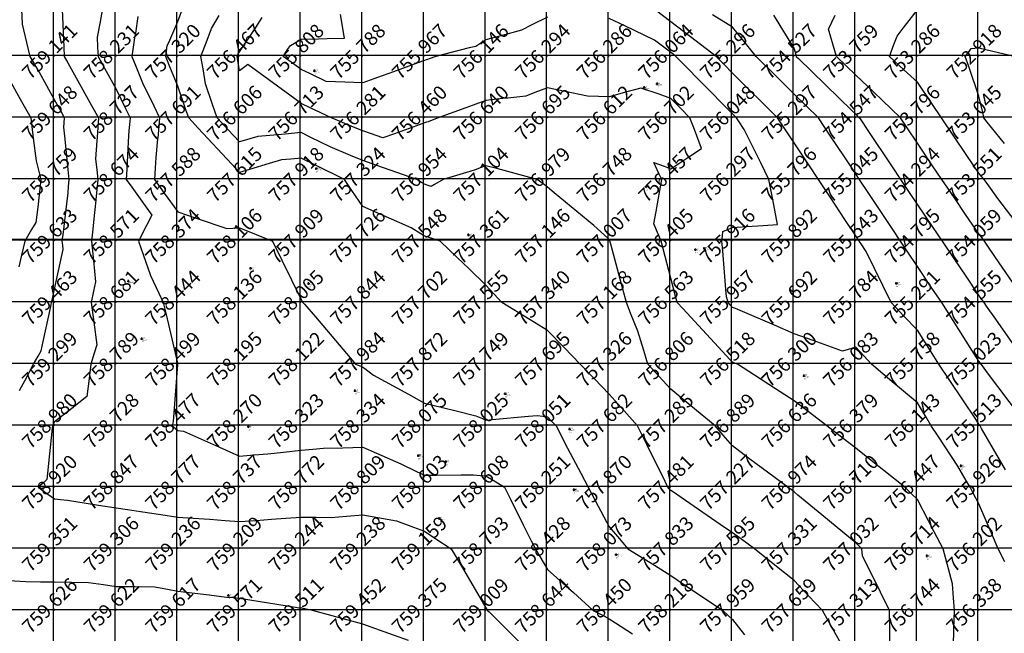
# Model space of a CAD drawing. Extents: x 211391 to 447957, y 1410580 to 2846156.
# Drawn here: x 225381 to 225541, y 1422796 to 1422896 of the extents above; entities that cross this region are included whole.
import ezdxf
from ezdxf.enums import TextEntityAlignment as Align

# ---------------------------------------------------------------- set-up
doc = ezdxf.new("R2010")
doc.units = 0
doc.header["$MEASUREMENT"] = 0
doc.header["$PDMODE"] = 2
doc.header["$PDSIZE"] = 0.2
doc.linetypes.add('DASHDOT', pattern=[1, 0.5, -0.25, 0, -0.25])
for name, color, linetype in [('CON', 7, 'Continuous'), ('DE', 7, 'Continuous'), ('EL', 7, 'Continuous'), ('GL', 251, 'Continuous'), ('grid', 251, 'DASHDOT'), ('PN', 7, 'Continuous'), ('PT', 7, 'Continuous')]:
    doc.layers.add(name, color=color, linetype=linetype)
doc.styles.add('style1', font='tahoma.ttf')

msp = doc.modelspace()

# ---------------------------------------------------------------- linework, layer by layer
msp.add_lwpolyline([(224161.8, 1422860.395), (224161.8, 1422940.395), (226341.8, 1422940.172), (226341.8, 1422860.172), (224161.8, 1422860.395), (224161.808, 1422940.395)])
msp.add_circle((225251.8, 1422900.172), 2500)
at = {"layer": 'CON', "color": 2, "flags": 128}
for points, elevation in [([(225388.076, 1422897.585), (225388.351, 1422891.483), (225388.418, 1422890), (225389.015, 1422888.927), (225390.359, 1422886.51), (225392.869, 1422882), (225393.982, 1422880), (225393.767, 1422876.899), (225393.725, 1422876.287), (225393.522, 1422873.347), (225393.702, 1422871.583), (225393.864, 1422870), (225393.549, 1422866.68), (225393.546, 1422866.646), (225393.258, 1422863.611), (225393.055, 1422861.907), (225392.829, 1422860), (225393.155, 1422856.857), (225393.518, 1422853.351), (225393.189, 1422851.84), (225392.789, 1422850), (225393.229, 1422846.82), (225393.738, 1422843.131), (225393.305, 1422841.782), (225392.732, 1422840), (225392.401, 1422837.234), (225392.105, 1422834.764), (225390.259, 1422833.305), (225389.854, 1422832.985), (225386.869, 1422830.627), (225386.706, 1422830.325), (225386.649, 1422830.22), (225386.599, 1422830.135), (225386.52, 1422830), (225386.48, 1422829.611), (225385.716, 1422822.305), (225385.607, 1422821.262), (225385.152, 1422820.858), (225384.184, 1422820), (225385.771, 1422818.903), (225386.869, 1422818.144), (225387.848, 1422818.042), (225388.941, 1422817.927), (225391.981, 1422817.444), (225393.993, 1422817.124), (225396.869, 1422816.667), (225398.673, 1422816.392), (225400.802, 1422816.067), (225404.086, 1422815.566), (225406.869, 1422815.142), (225409.372, 1422814.994), (225412.031, 1422814.838), (225414.557, 1422814.624), (225416.869, 1422814.428), (225419.555, 1422814.627), (225422.056, 1422814.813), (225424.376, 1422814.985), (225426.869, 1422815.169), (225429.299, 1422815.139), (225431.761, 1422815.107), (225434.21, 1422815.318), (225436.869, 1422815.548), (225439.321, 1422815.096), (225442.326, 1422814.543), (225445.114, 1422813.51), (225446.869, 1422812.86), (225448.593, 1422811.725), (225451.213, 1422810), (225453.032, 1422806.919), (225455.505, 1422802.727), (225456.869, 1422800.417), (225457.024, 1422800.155), (225457.115, 1422800), (225457.366, 1422799.751), (225466.545, 1422790.647)], 759), ([(225543.415, 1422851.727), (225539.538, 1422857.33), (225538.187, 1422859.341), (225537.744, 1422860), (225537.368, 1422860.499), (225536.869, 1422861.161), (225534.708, 1422864.322), (225532.881, 1422866.994), (225530.826, 1422870), (225529.238, 1422872.369), (225526.869, 1422875.904), (225525.235, 1422878.367), (225524.152, 1422880), (225521.154, 1422882.857), (225519.79, 1422884.158), (225516.869, 1422886.942), (225515.32, 1422888.451), (225513.731, 1422890), (225513.198, 1422891.835), (225512.447, 1422894.422), (225513.535, 1422896.667)], 754), ([(225540.997, 1422875.872), (225538.22, 1422879.324), (225537.677, 1422880), (225537.527, 1422880.658), (225536.869, 1422883.543), (225535.212, 1422888.343), (225534.641, 1422890), (225535.259, 1422890.805), (225535.609, 1422891.26), (225536.206, 1422891.325), (225536.869, 1422891.397), (225538, 1422891.131), (225542.811, 1422890)], 753)]:
    msp.add_lwpolyline(points, dxfattribs=dict(at, elevation=elevation))
at = {"layer": 'CON', "color": 3, "flags": 128}
for points, elevation in [([(225515.202, 1422793.333), (225513.254, 1422796.807), (225511.464, 1422800), (225509.228, 1422802.359), (225506.869, 1422804.848), (225504.014, 1422807.145), (225500.467, 1422810), (225498.372, 1422811.503), (225496.869, 1422812.582), (225494.898, 1422813.942), (225488.535, 1422818.333), (225487.276, 1422819.185), (225486.869, 1422819.46), (225486.612, 1422819.744), (225486.38, 1422820), (225486.225, 1422820.322), (225485.923, 1422820.945), (225482.956, 1422826.957), (225481.453, 1422830), (225479.286, 1422832.417), (225476.869, 1422835.112), (225474.469, 1422837.6), (225472.153, 1422840), (225469.562, 1422842.693), (225466.869, 1422845.493), (225464.062, 1422847.193), (225459.427, 1422850), (225458.214, 1422851.345), (225456.869, 1422852.835), (225454.132, 1422855.473), (225452.202, 1422857.333), (225449.436, 1422860), (225447.483, 1422860.615), (225446.869, 1422860.808), (225446.282, 1422861.174), (225444.726, 1422862.143), (225439.68, 1422864.377), (225436.869, 1422865.622), (225435.102, 1422868.233), (225433.906, 1422870), (225429.192, 1422872.324), (225426.869, 1422873.469), (225425.208, 1422873.321), (225423.683, 1422873.186), (225421.692, 1422872.588), (225418.498, 1422871.629), (225416.869, 1422871.14), (225415.636, 1422872.465), (225410.159, 1422878.355), (225408.629, 1422880), (225408.181, 1422881.312), (225406.869, 1422885.148), (225405.465, 1422888.596), (225404.893, 1422890), (225405.032, 1422890.918), (225405.153, 1422891.716), (225405.552, 1422892.634), (225406.869, 1422895.66), (225407.796, 1422898.146)], 757.5), ([(225541.194, 1422822.837), (225537.301, 1422829.568), (225537.141, 1422829.864), (225537.068, 1422830), (225536.982, 1422830.114), (225536.869, 1422830.265), (225536.338, 1422831.061), (225532.134, 1422837.367), (225530.379, 1422840), (225529.015, 1422842.146), (225526.869, 1422845.525), (225524.692, 1422847.823), (225522.629, 1422850), (225521.258, 1422852.805), (225518.575, 1422858.294), (225517.729, 1422859.57), (225517.444, 1422860), (225517.214, 1422860.345), (225516.869, 1422860.863), (225515.114, 1422863.51), (225512.765, 1422867.052), (225510.81, 1422870), (225509.237, 1422872.368), (225506.869, 1422875.932), (225505.245, 1422878.376), (225504.166, 1422880), (225501.455, 1422882.707), (225499.578, 1422884.582), (225496.869, 1422887.287), (225495.527, 1422888.658), (225494.213, 1422890), (225490.041, 1422893.172), (225486.869, 1422895.584), (225484.362, 1422897.493)], 755.5), ([(225503.552, 1422896.684), (225506.869, 1422891.211), (225507.141, 1422890.272), (225507.22, 1422890), (225507.591, 1422889.639), (225516.287, 1422881.163), (225516.869, 1422880.596), (225517.174, 1422880.305), (225517.495, 1422880), (225517.805, 1422879.532), (225518.726, 1422878.142), (225522.765, 1422872.052), (225524.126, 1422870), (225525.223, 1422868.355), (225526.869, 1422865.888), (225529.254, 1422862.385), (225530.877, 1422860), (225532.914, 1422856.977), (225534.72, 1422854.297), (225536.869, 1422851.109), (225537.322, 1422850.453), (225537.636, 1422850), (225538.061, 1422849.404), (225539.539, 1422847.33), (225543.437, 1422841.716)], 754.5), ([(225532.72, 1422794.149), (225532.798, 1422797.035), (225532.879, 1422800), (225532.726, 1422802.072), (225532.56, 1422804.309), (225531.689, 1422807.59), (225531.048, 1422810), (225529.616, 1422812.747), (225526.869, 1422818.015), (225525.869, 1422819), (225524.854, 1422820), (225521.433, 1422822.718), (225519.901, 1422823.935), (225516.869, 1422826.344), (225514.811, 1422827.942), (225512.161, 1422830), (225509.162, 1422832.293), (225506.869, 1422834.048), (225503.873, 1422835.991), (225500.469, 1422838.2), (225497.694, 1422840), (225497.1, 1422840.231), (225496.869, 1422840.321), (225496.52, 1422840.698), (225488.804, 1422849.032), (225487.908, 1422850), (225487.693, 1422850.825), (225486.869, 1422853.987), (225485.619, 1422858.75), (225485.291, 1422860), (225484.858, 1422861.005), (225484.099, 1422862.77), (225484.464, 1422864.81), (225485.07, 1422868.201), (225485.391, 1422870), (225484.941, 1422870.964), (225484.095, 1422872.774), (225485.794, 1422872.15), (225486.869, 1422871.755), (225489.976, 1422873.785), (225491.856, 1422875.012), (225490.684, 1422878.093), (225489.957, 1422880), (225488.432, 1422881.563), (225486.869, 1422883.166), (225484.952, 1422883.833), (225482.013, 1422884.856), (225479.753, 1422884.232), (225476.869, 1422883.436), (225475.13, 1422883.478), (225473.347, 1422883.522), (225469.734, 1422884.27), (225466.869, 1422884.863), (225464.816, 1422884.105), (225463.317, 1422883.552), (225460.412, 1422883.228), (225460.058, 1422883.189), (225456.869, 1422882.834), (225455.669, 1422882.399), (225454.789, 1422882.08), (225453.586, 1422881.641), (225449.091, 1422880), (225447.84, 1422879.515), (225447.49, 1422879.379), (225447.22, 1422879.297), (225446.869, 1422879.19), (225445.599, 1422878.73), (225442.01, 1422877.43), (225440.123, 1422876.746), (225438.145, 1422877.448), (225436.869, 1422877.9), (225435.384, 1422878.515), (225431.799, 1422880), (225428.462, 1422881.593), (225426.869, 1422882.354), (225425.018, 1422883.701), (225418.21, 1422888.659), (225417.726, 1422888.286), (225416.869, 1422887.626), (225416.536, 1422889.667), (225416.482, 1422890), (225416.543, 1422890.163), (225416.587, 1422890.282), (225416.664, 1422890.41), (225416.869, 1422890.75), (225419.513, 1422894.711), (225420.572, 1422896.297)], 756.5)]:
    msp.add_lwpolyline(points, dxfattribs=dict(at, elevation=elevation))
at = {"layer": 'CON', "color": 3}
for points in [[(225381.153, 1422835.715, 759.5), (225382.065, 1422837.402, 759.5), (225383.466, 1422840, 759.5), (225384.221, 1422841.324, 759.5), (225384.699, 1422842.169, 759.5), (225385.026, 1422843.685, 759.5), (225386.251, 1422849.382, 759.5), (225386.383, 1422850, 759.5), (225386.431, 1422850.219, 759.5), (225386.469, 1422850.4, 759.5), (225386.532, 1422850.674, 759.5), (225386.869, 1422852.182, 759.5), (225388.054, 1422857.629, 759.5), (225388.265, 1422858.604, 759.5), (225388.19, 1422859.34, 759.5), (225388.12, 1422860, 759.5), (225388.29, 1422861.421, 759.5), (225388.84, 1422866.058, 759.5), (225389.048, 1422867.821, 759.5), (225389.148, 1422868.861, 759.5), (225389.255, 1422870, 759.5), (225389.034, 1422872.166, 759.5), (225388.584, 1422876.57, 759.5), (225388.387, 1422878.482, 759.5), (225388.439, 1422879.215, 759.5), (225388.492, 1422880, 759.5), (225387.912, 1422881.044, 759.5), (225386.869, 1422882.917, 759.5), (225384.337, 1422887.468, 759.5), (225382.927, 1422890, 759.5), (225382.384, 1422892.242, 759.5), (225381.664, 1422895.204, 759.5), (225381.527, 1422897.671, 759.5)], [(225394.66, 1422897.791, 758.5), (225394.197, 1422895.343, 758.5), (225393.772, 1422893.097, 758.5), (225393.845, 1422891.512, 758.5), (225393.912, 1422890, 758.5), (225394.969, 1422888.1, 758.5), (225396.869, 1422884.682, 758.5), (225398.396, 1422881.527, 758.5), (225399.134, 1422880, 758.5), (225399.028, 1422878.92, 758.5), (225398.931, 1422877.938, 758.5), (225398.824, 1422876.089, 758.5), (225398.57, 1422871.701, 758.5), (225398.47, 1422870, 758.5), (225399.38, 1422868.745, 758.5), (225402.665, 1422864.203, 758.5), (225401.798, 1422862.535, 758.5), (225400.468, 1422860, 758.5), (225401.251, 1422857.809, 758.5), (225402.451, 1422854.417, 758.5), (225403.792, 1422851.538, 758.5), (225404.502, 1422850, 758.5), (225404.951, 1422848.082, 758.5), (225406.79, 1422840.157, 758.5), (225406.808, 1422840.06, 758.5), (225406.826, 1422840.021, 758.5), (225406.831, 1422840, 758.5), (225406.831, 1422839.963, 758.5), (225406.18, 1422831.377, 758.5), (225406.128, 1422830.74, 758.5), (225406.052, 1422830.409, 758.5), (225405.948, 1422830, 758.5), (225406.451, 1422829.583, 758.5), (225406.869, 1422829.23, 758.5), (225407.279, 1422829.179, 758.5), (225407.757, 1422829.112, 758.5), (225413.609, 1422826.52, 758.5), (225416.869, 1422825.073, 758.5), (225419.242, 1422825.253, 758.5), (225421.452, 1422825.416, 758.5), (225424.009, 1422825.72, 758.5), (225426.869, 1422826.056, 758.5), (225428.762, 1422826.214, 758.5), (225430.513, 1422826.356, 758.5), (225433.653, 1422826.431, 758.5), (225436.869, 1422826.503, 758.5), (225439.1, 1422825.538, 758.5), (225443.043, 1422823.825, 758.5), (225445.576, 1422822.585, 758.5), (225446.869, 1422821.949, 758.5), (225448.838, 1422821.969, 758.5), (225452.854, 1422822.007, 758.5), (225454.844, 1422822.024, 758.5), (225455.901, 1422821.935, 758.5), (225456.869, 1422821.851, 758.5), (225458.018, 1422821.149, 758.5), (225459.891, 1422820, 758.5), (225460.891, 1422817.989, 758.5), (225462.863, 1422814.006, 758.5), (225464.227, 1422811.321, 758.5), (225464.893, 1422810, 758.5), (225465.63, 1422808.761, 758.5), (225466.869, 1422806.662, 758.5), (225469.894, 1422803.95, 758.5), (225471.055, 1422802.907, 758.5), (225474.286, 1422800, 758.5), (225475.979, 1422799.11, 758.5), (225476.869, 1422798.639, 758.5), (225477.869, 1422798, 758.5), (225480.664, 1422796.205, 758.5)], [(225544.131, 1422861.369, 753.5), (225539.935, 1422866.934, 753.5), (225538.175, 1422869.347, 753.5), (225537.696, 1422870, 753.5), (225537.324, 1422870.455, 753.5), (225536.869, 1422871.006, 753.5), (225534.915, 1422873.908, 753.5), (225532.813, 1422877.028, 753.5), (225530.809, 1422880, 753.5), (225529.216, 1422882.347, 753.5), (225526.869, 1422885.802, 753.5), (225524.692, 1422887.823, 753.5), (225522.342, 1422890, 753.5), (225523.061, 1422891.904, 753.5), (225523.58, 1422893.289, 753.5), (225524.578, 1422894.582, 753.5), (225526.869, 1422897.565, 753.5)], [(225444.305, 1422795.127, 759.5), (225440.329, 1422796.54, 759.5), (225438.232, 1422797.273, 759.5), (225436.869, 1422797.742, 759.5), (225435.104, 1422798.235, 759.5), (225428.716, 1422800, 759.5), (225427.206, 1422800.337, 759.5), (225426.869, 1422800.408, 759.5), (225426.675, 1422800.387, 759.5), (225426.508, 1422800.361, 759.5), (225425.96, 1422800.455, 759.5), (225418.551, 1422801.682, 759.5), (225416.869, 1422801.959, 759.5), (225415.85, 1422802.037, 759.5), (225414.752, 1422802.116, 759.5), (225411.955, 1422802.457, 759.5), (225409.609, 1422802.74, 759.5), (225406.869, 1422803.068, 759.5), (225405.178, 1422803.382, 759.5), (225403.11, 1422803.759, 759.5), (225399.963, 1422803.812, 759.5), (225396.869, 1422803.858, 759.5), (225394.79, 1422804.157, 759.5), (225392.371, 1422804.498, 759.5), (225389.598, 1422804.542, 759.5), (225386.869, 1422804.578, 759.5), (225384.561, 1422804.615, 759.5), (225382.223, 1422804.646, 759.5), (225379.467, 1422804.803, 759.5)]]:
    msp.add_polyline3d(points, dxfattribs=at)
at = {"layer": 'CON', "color": 2}
for points in [[(225466.869, 1422896.361, 756), (225464.319, 1422895.1, 756), (225462.616, 1422894.253, 756), (225460.086, 1422893.566, 756), (225456.869, 1422892.687, 756), (225455.854, 1422892.029, 756), (225455.24, 1422891.628, 756), (225454.152, 1422891.358, 756), (225448.718, 1422890, 756), (225447.643, 1422889.613, 756), (225447.361, 1422889.508, 756), (225447.152, 1422889.434, 756), (225446.869, 1422889.329, 756), (225445.818, 1422888.949, 756), (225441.851, 1422887.509, 756), (225440.025, 1422886.844, 756), (225438.689, 1422886.361, 756), (225436.869, 1422885.698, 756), (225433.96, 1422885.818, 756), (225430.93, 1422885.939, 756), (225428.262, 1422887.213, 756), (225426.869, 1422887.877, 756), (225425.641, 1422888.772, 756), (225423.954, 1422890, 756), (225424.684, 1422891.092, 756), (225425.121, 1422891.748, 756), (225425.798, 1422892.142, 756), (225426.869, 1422892.768, 756), (225429.717, 1422892.849, 756), (225431.092, 1422892.888, 756), (225433.898, 1422892.971, 756), (225433.28, 1422896.794, 756)], [(225543.437, 1422831.716, 755), (225538.274, 1422838.595, 755), (225537.418, 1422839.725, 755), (225537.209, 1422840, 755), (225537.07, 1422840.201, 755), (225536.869, 1422840.489, 755), (225535.719, 1422842.3, 755), (225532.666, 1422847.102, 755), (225530.821, 1422850, 755), (225529.231, 1422852.362, 755), (225526.869, 1422855.865, 755), (225525.221, 1422858.352, 755), (225524.127, 1422860, 755), (225522.761, 1422862.054, 755), (225518.665, 1422868.204, 755), (225517.768, 1422869.55, 755), (225517.467, 1422870, 755), (225517.229, 1422870.36, 755), (225516.869, 1422870.902, 755), (225515.039, 1422873.659, 755), (225512.797, 1422877.036, 755), (225510.827, 1422880, 755), (225508.823, 1422881.954, 755), (225506.869, 1422883.856, 755), (225503.795, 1422886.927, 755), (225500.717, 1422890, 755), (225498.994, 1422892.125, 755), (225496.869, 1422894.742, 755), (225493.608, 1422896.74, 755)], [(225400.385, 1422896.483, 758), (225399.977, 1422893.783, 758), (225399.857, 1422892.988, 758), (225399.403, 1422890, 758), (225400.053, 1422888.408, 758), (225401.145, 1422885.724, 758), (225402.972, 1422881.948, 758), (225403.914, 1422880, 758), (225403.592, 1422876.723, 758), (225403.578, 1422876.581, 758), (225403.282, 1422873.587, 758), (225403.182, 1422871.843, 758), (225403.074, 1422870, 758), (225404.668, 1422867.799, 758), (225406.869, 1422864.757, 758), (225410.028, 1422863.681, 758), (225414.824, 1422862.044, 758), (225415.818, 1422862.101, 758), (225416.869, 1422862.157, 758), (225418.409, 1422861.541, 758), (225422.244, 1422860, 758), (225423.763, 1422856.894, 758), (225426.869, 1422850.51, 758), (225427.063, 1422850.195, 758), (225427.173, 1422850, 758), (225427.418, 1422849.725, 758), (225429.202, 1422847.667, 758), (225434.856, 1422841.006, 758), (225435.702, 1422840, 758), (225436.541, 1422839.672, 758), (225436.869, 1422839.54, 758), (225437.232, 1422839.274, 758), (225438.638, 1422838.231, 758), (225444.318, 1422835.102, 758), (225446.869, 1422833.69, 758), (225449.833, 1422832.964, 758), (225452.014, 1422832.427, 758), (225455.241, 1422831.627, 758), (225456.286, 1422831.166, 758), (225456.869, 1422830.902, 758), (225457.869, 1422831, 758), (225463.759, 1422831.555, 758), (225465.183, 1422831.685, 758), (225466.094, 1422831.55, 758), (225466.869, 1422831.43, 758), (225467.572, 1422830.703, 758), (225468.248, 1422830, 758), (225468.723, 1422829.073, 758), (225469.681, 1422827.188, 758), (225472.242, 1422822.313, 758), (225473.454, 1422820, 758), (225474.643, 1422817.774, 758), (225476.869, 1422813.591, 758), (225478.517, 1422811.648, 758), (225479.906, 1422810, 758), (225484.197, 1422807.328, 758), (225486.869, 1422805.66, 758), (225490.137, 1422803.464, 758), (225490.703, 1422803.083, 758), (225495.282, 1422800, 758), (225496.104, 1422799.235, 758), (225496.869, 1422798.516, 758), (225498.84, 1422796.058, 758)], [(225522.418, 1422794.45, 757), (225522.394, 1422797.237, 757), (225522.37, 1422800, 757), (225520.894, 1422802.987, 757), (225517.98, 1422808.889, 757), (225517.925, 1422809.472, 757), (225517.875, 1422810, 757), (225517.369, 1422810.5, 757), (225516.869, 1422810.994, 757), (225516.027, 1422811.684, 757), (225511.352, 1422815.517, 757), (225507.495, 1422818.747, 757), (225506.869, 1422819.272, 757), (225506.443, 1422819.574, 757), (225505.841, 1422820, 757), (225503.774, 1422821.548, 757), (225499.493, 1422824.752, 757), (225496.869, 1422826.716, 757), (225495.357, 1422828.488, 757), (225494.066, 1422830, 757), (225490.126, 1422833.257, 757), (225486.869, 1422835.95, 757), (225484.927, 1422838.058, 757), (225483.138, 1422840, 757), (225482.47, 1422842.2, 757), (225481.51, 1422845.359, 757), (225480.343, 1422848.263, 757), (225479.646, 1422850, 757), (225479.062, 1422852.193, 757), (225477.116, 1422859.505, 757), (225477.026, 1422859.842, 757), (225477.003, 1422859.933, 757), (225476.985, 1422860, 757), (225476.95, 1422860.081, 757), (225476.869, 1422860.27, 757), (225476.625, 1422860.488, 757), (225474.369, 1422862.5, 757), (225467.946, 1422867.846, 757), (225466.869, 1422868.743, 757), (225466.15, 1422869.281, 757), (225465.189, 1422870, 757), (225458.634, 1422871.766, 757), (225456.869, 1422872.241, 757), (225455.93, 1422871.877, 757), (225455.254, 1422871.615, 757), (225454.249, 1422871.31, 757), (225449.935, 1422870, 757), (225448.52, 1422869.174, 757), (225447.999, 1422868.87, 757), (225447.328, 1422869.081, 757), (225446.869, 1422869.226, 757), (225446.392, 1422869.523, 757), (225445.626, 1422870, 757), (225439.162, 1422872.293, 757), (225436.869, 1422873.106, 757), (225434.91, 1422873.918, 757), (225431.566, 1422875.303, 757), (225428.449, 1422876.839, 757), (225426.869, 1422877.618, 757), (225424.255, 1422877.386, 757), (225422.422, 1422877.223, 757), (225419.872, 1422876.997, 757), (225418.566, 1422876.605, 757), (225416.869, 1422876.095, 757), (225414.987, 1422878.118, 757), (225413.237, 1422880, 757), (225412.489, 1422882.19, 757), (225411.351, 1422885.518, 757), (225410.953, 1422887.958, 757), (225410.62, 1422890, 757), (225411.602, 1422892.633, 757), (225412.317, 1422894.552, 757), (225413.56, 1422896.617, 757)], [(225541.051, 1422807.909, 756), (225539.965, 1422810, 756), (225539.045, 1422812.177, 756), (225536.869, 1422817.315, 756), (225535.94, 1422819.072, 756), (225535.446, 1422820, 756), (225534.863, 1422821.003, 756), (225533.454, 1422823.415, 756), (225530.245, 1422828.312, 756), (225529.137, 1422830, 756), (225528.278, 1422831.409, 756), (225526.869, 1422833.712, 756), (225523.655, 1422836.427, 756), (225523.133, 1422836.868, 756), (225519.42, 1422840, 756), (225518.199, 1422841.33, 756), (225516.869, 1422842.773, 756), (225515.666, 1422842.406, 756), (225514.749, 1422842.12, 756), (225509.952, 1422843.834, 756), (225506.869, 1422844.933, 756), (225503.714, 1422846.309, 756), (225498.125, 1422848.743, 756), (225497.344, 1422849.049, 756), (225496.869, 1422849.232, 756), (225496.5, 1422849.632, 756), (225496.158, 1422850, 756), (225496.053, 1422850.408, 756), (225495.907, 1422850.962, 756), (225495.812, 1422852.113, 756), (225495.284, 1422858.415, 756), (225495.149, 1422860, 756), (225495.238, 1422860.816, 756), (225495.314, 1422861.555, 756), (225495.958, 1422861.822, 756), (225496.869, 1422862.207, 756), (225499.222, 1422862.353, 756), (225501.834, 1422862.517, 756), (225504.2, 1422862.669, 756), (225503.425, 1422866.722, 756), (225502.795, 1422870, 756), (225501.45, 1422872.709, 756), (225498.77, 1422878.099, 756), (225497.826, 1422879.521, 756), (225497.507, 1422880, 756), (225497.188, 1422880.319, 756), (225496.869, 1422880.637, 756), (225496.217, 1422881.304, 756), (225488.501, 1422889.184, 756), (225487.701, 1422890, 756), (225487.229, 1422890.36, 756), (225486.869, 1422890.633, 756), (225486.357, 1422891.023, 756), (225484.217, 1422892.651, 756), (225479.383, 1422894.972, 756), (225476.869, 1422896.175, 756)], [(225378.153, 1422888.715, 760), (225381.515, 1422882.677, 760), (225383.004, 1422880, 760), (225383.403, 1422876.733, 760), (225383.855, 1422873.014, 760), (225384.312, 1422871.279, 760), (225384.647, 1422870, 760), (225384.356, 1422867.487, 760), (225384.124, 1422865.49, 760), (225383.837, 1422863.031, 760), (225383.141, 1422861.864, 760), (225382.026, 1422860, 760), (225381.507, 1422857.681, 760), (225381.081, 1422855.788, 760)]]:
    msp.add_polyline3d(points, dxfattribs=at)
at = {"layer": 'grid', "linetype": 'ByBlock'}
for points in [[(225386.658, 1423180.172), (225386.658, 1422180.172)], [(225396.658, 1423180.172), (225396.658, 1422180.172)], [(225406.658, 1423180.172), (225406.658, 1422180.172)], [(225416.658, 1423180.172), (225416.658, 1422180.172)], [(225426.658, 1423180.172), (225426.658, 1422180.172)], [(225436.658, 1423180.172), (225436.658, 1422180.172)], [(225446.658, 1423180.172), (225446.658, 1422180.172)], [(225456.658, 1423180.172), (225456.658, 1422180.172)], [(225466.658, 1423180.172), (225466.658, 1422180.172)], [(225476.658, 1423180.172), (225476.658, 1422180.172)], [(225486.658, 1423180.172), (225486.658, 1422180.172)], [(225496.658, 1423180.172), (225496.658, 1422180.172)], [(225506.658, 1423180.172), (225506.658, 1422180.172)], [(225516.658, 1423180.172), (225516.658, 1422180.172)], [(225526.658, 1423180.172), (225526.658, 1422180.172)], [(225536.658, 1423180.172), (225536.658, 1422180.172)], [(223496.658, 1422890.172), (226866.658, 1422890.172)], [(223496.658, 1422880.172), (226866.658, 1422880.172)], [(223496.658, 1422870.172), (226866.658, 1422870.172)], [(223496.658, 1422860.172), (226866.658, 1422860.172)], [(223496.658, 1422850.172), (226866.658, 1422850.172)], [(223496.658, 1422840.172), (226866.658, 1422840.172)], [(223496.658, 1422830.172), (226866.658, 1422830.172)], [(223496.658, 1422820.172), (226866.658, 1422820.172)], [(223496.658, 1422810.172), (226866.658, 1422810.172)], [(223496.658, 1422800.172), (226866.658, 1422800.172)]]:
    msp.add_lwpolyline(points, dxfattribs=at)
at = {"layer": 'PT'}
for p in [(225429.021, 1422887.673), (225484.624, 1422885.546), (225482.536, 1422884.968), (225429.325, 1422871.77), (225482.84, 1422868.847), (225454.025, 1422861.008), (225490.853, 1422858.616), (225492.3, 1422858.823), (225418.674, 1422855.584), (225398.841, 1422853.498), (225428.091, 1422853.105), (225506.36, 1422851.905), (225523.456, 1422853.134), (225401.009, 1422844.139), (225508.462, 1422838.131), (225435.601, 1422835.695), (225459.993, 1422835.207), (225418.32, 1422829.863), (225470.444, 1422829.463), (225445.88, 1422825.151), (225445.883, 1422825.151), (225450.328, 1422824.179), (225533.938, 1422823.487), (225516.431, 1422821.414), (225471.138, 1422819.586), (225471.142, 1422819.587), (225449.299, 1422814.965), (225477.997, 1422809.073), (225528.429, 1422808.861), (225415.061, 1422802.435)]:
    msp.add_point(p, dxfattribs=at)

# ---------------------------------------------------------------- texts
at = {"layer": 'DE'}
for s, p in [('LV', (225429.021, 1422887.073)), ('LV', (225482.536, 1422884.368)), ('LV', (225484.624, 1422884.946)), ('LV', (225429.325, 1422871.17)), ('LV', (225482.84, 1422868.247)), ('LV', (225454.025, 1422860.408)), ('TR', (225492.3, 1422858.223)), ('TR', (225490.853, 1422858.016)), ('LV', (225418.674, 1422854.984)), ('LV', (225398.841, 1422852.898)), ('ST', (225428.091, 1422852.505)), ('LV', (225523.456, 1422852.534)), ('LV', (225506.36, 1422851.305)), ('LV', (225401.009, 1422843.539)), ('LV', (225508.462, 1422837.532)), ('LV', (225435.601, 1422835.095)), ('LV', (225459.993, 1422834.607)), ('LV', (225418.32, 1422829.263)), ('LV', (225470.444, 1422828.863)), ('ST', (225445.88, 1422824.552)), ('LV', (225450.328, 1422823.579)), ('LV', (225533.938, 1422822.887)), ('LV', (225516.431, 1422820.814)), ('ST', (225471.138, 1422818.986)), ('LV', (225449.299, 1422814.365)), ('LV', (225477.997, 1422808.473)), ('LV', (225528.429, 1422808.261)), ('LV', (225415.061, 1422801.835))]:
    msp.add_text(s, height=0.2, dxfattribs=at).set_placement(p)
at = {"layer": 'EL'}
for s, p in [('755.71', (225429.021, 1422887.373)), ('756.49', (225482.536, 1422884.668)), ('756.93', (225484.624, 1422885.246)), ('757.93', (225429.325, 1422871.47)), ('756.70', (225482.84, 1422868.547)), ('757.47', (225454.025, 1422860.708)), ('769.35', (225490.853, 1422858.316)), ('761.57', (225492.3, 1422858.523)), ('758.11', (225418.674, 1422855.284)), ('758.63', (225398.841, 1422853.198)), ('758.31', (225428.091, 1422852.805)), ('755.63', (225523.456, 1422852.834)), ('755.54', (225506.36, 1422851.605)), ('758.79', (225401.009, 1422843.839)), ('756.40', (225508.462, 1422837.832)), ('758.11', (225435.601, 1422835.395)), ('757.84', (225459.993, 1422834.907)), ('758.27', (225418.32, 1422829.563)), ('758.07', (225470.444, 1422829.163)), ('758.42', (225445.88, 1422824.852)), ('758.44', (225445.883, 1422824.851)), ('758.21', (225450.328, 1422823.879)), ('756.24', (225533.938, 1422823.187)), ('756.76', (225516.431, 1422821.114)), ('758.41', (225471.138, 1422819.286)), ('758.43', (225471.142, 1422819.287)), ('759.08', (225449.299, 1422814.665)), ('758.16', (225477.997, 1422808.773)), ('756.82', (225528.429, 1422808.561)), ('759.55', (225415.061, 1422802.135))]:
    msp.add_text(s, height=0.2, dxfattribs=at).set_placement(p)
at = {"layer": 'GL', "linetype": 'ByBlock', "style": 'style1'}
for s, p in [('757.320', (225406.869, 1422890, 757.32)), ('756.467', (225416.869, 1422890, 756.467)), ('755.808', (225426.869, 1422890, 755.808)), ('755.788', (225436.869, 1422890, 755.788)), ('755.967', (225446.869, 1422890, 755.967)), ('756.146', (225456.869, 1422890, 756.146)), ('756.294', (225466.869, 1422890, 756.294)), ('756.286', (225476.869, 1422890, 756.286)), ('756.064', (225486.869, 1422890, 756.064)), ('755.296', (225496.869, 1422890, 755.296)), ('754.527', (225506.869, 1422890, 754.527)), ('753.759', (225516.869, 1422890, 753.759)), ('753.286', (225526.869, 1422890, 753.286)), ('752.918', (225536.869, 1422890, 752.918)), ('759.141', (225386.869, 1422890, 759.141)), ('758.231', (225396.869, 1422890, 758.231)), ('759.648', (225386.869, 1422880, 759.648)), ('758.737', (225396.869, 1422880, 758.737)), ('757.691', (225406.869, 1422880, 757.691)), ('756.606', (225416.869, 1422880, 756.606)), ('756.713', (225426.869, 1422880, 756.713)), ('756.281', (225436.869, 1422880, 756.281)), ('756.460', (225446.869, 1422880, 756.46)), ('756.640', (225456.869, 1422880, 756.64)), ('756.695', (225466.869, 1422880, 756.695)), ('756.612', (225476.869, 1422880, 756.612)), ('756.702', (225486.869, 1422880, 756.702)), ('756.048', (225496.869, 1422880, 756.048)), ('755.297', (225506.869, 1422880, 755.297)), ('754.547', (225516.869, 1422880, 754.547)), ('753.796', (225526.869, 1422880, 753.796)), ('753.045', (225536.869, 1422880, 753.045)), ('759.759', (225386.869, 1422870, 759.759)), ('758.674', (225396.869, 1422870, 758.674)), ('757.588', (225406.869, 1422870, 757.588)), ('757.615', (225416.869, 1422870, 757.615)), ('757.918', (225426.869, 1422870, 757.918)), ('757.324', (225436.869, 1422870, 757.324)), ('756.954', (225446.869, 1422870, 756.954)), ('757.104', (225456.869, 1422870, 757.104)), ('756.979', (225466.869, 1422870, 756.979)), ('756.748', (225476.869, 1422870, 756.748)), ('756.457', (225486.869, 1422870, 756.457)), ('756.297', (225496.869, 1422870, 756.297)), ('755.796', (225506.869, 1422870, 755.796)), ('755.045', (225516.869, 1422870, 755.045)), ('754.294', (225526.869, 1422870, 754.294)), ('753.551', (225536.869, 1422870, 753.551)), ('759.633', (225386.869, 1422860, 759.633)), ('758.571', (225396.869, 1422860, 758.571)), ('758.374', (225406.869, 1422860, 758.374)), ('758.106', (225416.869, 1422860, 758.106)), ('757.909', (225426.869, 1422860, 757.909)), ('757.726', (225436.869, 1422860, 757.726)), ('757.548', (225446.869, 1422860, 757.548)), ('757.361', (225456.869, 1422860, 757.361)), ('757.146', (225466.869, 1422860, 757.146)), ('757.007', (225476.869, 1422860, 757.007)), ('756.405', (225486.869, 1422860, 756.405)), ('755.916', (225496.869, 1422860, 755.916)), ('755.892', (225506.869, 1422860, 755.892)), ('755.543', (225516.869, 1422860, 755.543)), ('754.795', (225526.869, 1422860, 754.795)), ('754.059', (225536.869, 1422860, 754.059)), ('759.463', (225386.869, 1422850, 759.463)), ('758.444', (225406.869, 1422850, 758.444)), ('758.136', (225416.869, 1422850, 758.136)), ('758.005', (225426.869, 1422850, 758.005)), ('757.844', (225436.869, 1422850, 757.844)), ('757.702', (225446.869, 1422850, 757.702)), ('757.555', (225456.869, 1422850, 757.555)), ('757.340', (225466.869, 1422850, 757.34)), ('757.168', (225476.869, 1422850, 757.168)), ('756.563', (225486.869, 1422850, 756.563)), ('755.957', (225496.869, 1422850, 755.957)), ('755.692', (225506.869, 1422850, 755.692)), ('755.784', (225516.869, 1422850, 755.784)), ('754.555', (225536.869, 1422850, 754.555)), ('758.681', (225396.869, 1422850, 758.681)), ('755.291', (225526.869, 1422850, 755.291)), ('759.299', (225386.869, 1422840, 759.299)), ('758.789', (225396.869, 1422840, 758.789)), ('758.499', (225406.869, 1422840, 758.499)), ('758.195', (225416.869, 1422840, 758.195)), ('758.122', (225426.869, 1422840, 758.122)), ('757.984', (225436.869, 1422840, 757.984)), ('757.872', (225446.869, 1422840, 757.872)), ('757.749', (225456.869, 1422840, 757.749)), ('757.695', (225466.869, 1422840, 757.695)), ('757.326', (225476.869, 1422840, 757.326)), ('756.806', (225486.869, 1422840, 756.806)), ('756.518', (225496.869, 1422840, 756.518)), ('756.300', (225506.869, 1422840, 756.3)), ('756.083', (225516.869, 1422840, 756.083)), ('755.758', (225526.869, 1422840, 755.758)), ('755.023', (225536.869, 1422840, 755.023)), ('758.980', (225386.869, 1422830, 758.98)), ('758.728', (225396.869, 1422830, 758.728)), ('758.477', (225406.869, 1422830, 758.477)), ('758.270', (225416.869, 1422830, 758.27)), ('758.323', (225426.869, 1422830, 758.323)), ('758.334', (225436.869, 1422830, 758.334)), ('758.075', (225446.869, 1422830, 758.075)), ('758.025', (225456.869, 1422830, 758.025)), ('758.051', (225466.869, 1422830, 758.051)), ('757.682', (225476.869, 1422830, 757.682)), ('757.285', (225486.869, 1422830, 757.285)), ('756.889', (225496.869, 1422830, 756.889)), ('756.636', (225506.869, 1422830, 756.636)), ('756.379', (225516.869, 1422830, 756.379)), ('756.143', (225526.869, 1422830, 756.143)), ('755.513', (225536.869, 1422830, 755.513)), ('758.920', (225386.869, 1422820, 758.92)), ('758.847', (225396.869, 1422820, 758.847)), ('758.777', (225406.869, 1422820, 758.777)), ('758.737', (225416.869, 1422820, 758.737)), ('758.772', (225426.869, 1422820, 758.772)), ('758.809', (225436.869, 1422820, 758.809)), ('758.603', (225446.869, 1422820, 758.603)), ('758.608', (225456.869, 1422820, 758.608)), ('758.251', (225466.869, 1422820, 758.251)), ('757.870', (225476.869, 1422820, 757.87)), ('757.481', (225486.869, 1422820, 757.481)), ('757.227', (225496.869, 1422820, 757.227)), ('756.974', (225506.869, 1422820, 756.974)), ('756.710', (225516.869, 1422820, 756.71)), ('756.447', (225526.869, 1422820, 756.447)), ('755.926', (225536.869, 1422820, 755.926)), ('759.306', (225396.869, 1422810, 759.306)), ('759.236', (225406.869, 1422810, 759.236)), ('759.209', (225416.869, 1422810, 759.209)), ('759.244', (225426.869, 1422810, 759.244)), ('759.238', (225436.869, 1422810, 759.238)), ('759.159', (225446.869, 1422810, 759.159)), ('758.793', (225456.869, 1422810, 758.793)), ('758.428', (225466.869, 1422810, 758.428)), ('758.073', (225476.869, 1422810, 758.073)), ('757.833', (225486.869, 1422810, 757.833)), ('757.595', (225496.869, 1422810, 757.595)), ('757.032', (225516.869, 1422810, 757.032)), ('756.714', (225526.869, 1422810, 756.714)), ('756.202', (225536.869, 1422810, 756.202)), ('759.351', (225386.869, 1422810, 759.351)), ('757.331', (225506.869, 1422810, 757.331)), ('759.626', (225386.869, 1422800, 759.626)), ('759.622', (225396.869, 1422800, 759.622)), ('759.617', (225406.869, 1422800, 759.617)), ('759.571', (225416.869, 1422800, 759.571)), ('759.511', (225426.869, 1422800, 759.511)), ('759.452', (225436.869, 1422800, 759.452)), ('759.375', (225446.869, 1422800, 759.375)), ('759.009', (225456.869, 1422800, 759.009)), ('758.644', (225466.869, 1422800, 758.644)), ('758.450', (225476.869, 1422800, 758.45)), ('758.218', (225486.869, 1422800, 758.218)), ('757.959', (225496.869, 1422800, 757.959)), ('757.659', (225506.869, 1422800, 757.659)), ('757.313', (225516.869, 1422800, 757.313)), ('756.744', (225526.869, 1422800, 756.744)), ('756.338', (225536.869, 1422800, 756.338))]:
    msp.add_text(s, height=2.25, rotation=45, dxfattribs=at).set_placement(p, align=Align.CENTER)
at = {"layer": 'PN'}
for s, p in [(' 101', (225429.021, 1422887.673)), (' 104', (225484.624, 1422885.546)), (' 111', (225482.536, 1422884.968)), (' 103', (225429.325, 1422871.77)), (' 112', (225482.84, 1422868.847)), (' 114', (225454.025, 1422861.008)), (' 147', (225490.853, 1422858.616)), (' 146', (225492.3, 1422858.823)), (' 116', (225418.674, 1422855.584)), (' 122', (225398.841, 1422853.498)), (' D6', (225428.091, 1422853.105)), (' 150', (225506.36, 1422851.905)), (' 152', (225523.456, 1422853.134)), (' 118', (225401.009, 1422844.139)), (' 134', (225508.462, 1422838.131)), (' 113', (225435.601, 1422835.695)), (' 117', (225459.993, 1422835.207)), (' 120', (225418.32, 1422829.863)), (' 132', (225470.444, 1422829.463)), (' D8', (225445.88, 1422825.151)), (' 130', (225445.883, 1422825.151)), (' 115', (225450.328, 1422824.179)), (' 144', (225533.938, 1422823.487)), (' 145', (225516.431, 1422821.414)), (' D9', (225471.138, 1422819.586)), (' 148', (225471.142, 1422819.587)), (' 131', (225449.299, 1422814.965)), (' 133', (225477.997, 1422809.073)), (' 149', (225528.429, 1422808.861)), (' 119', (225415.061, 1422802.435))]:
    msp.add_text(s, height=0.2, dxfattribs=at).set_placement(p)

doc.saveas('drawing.dxf')
